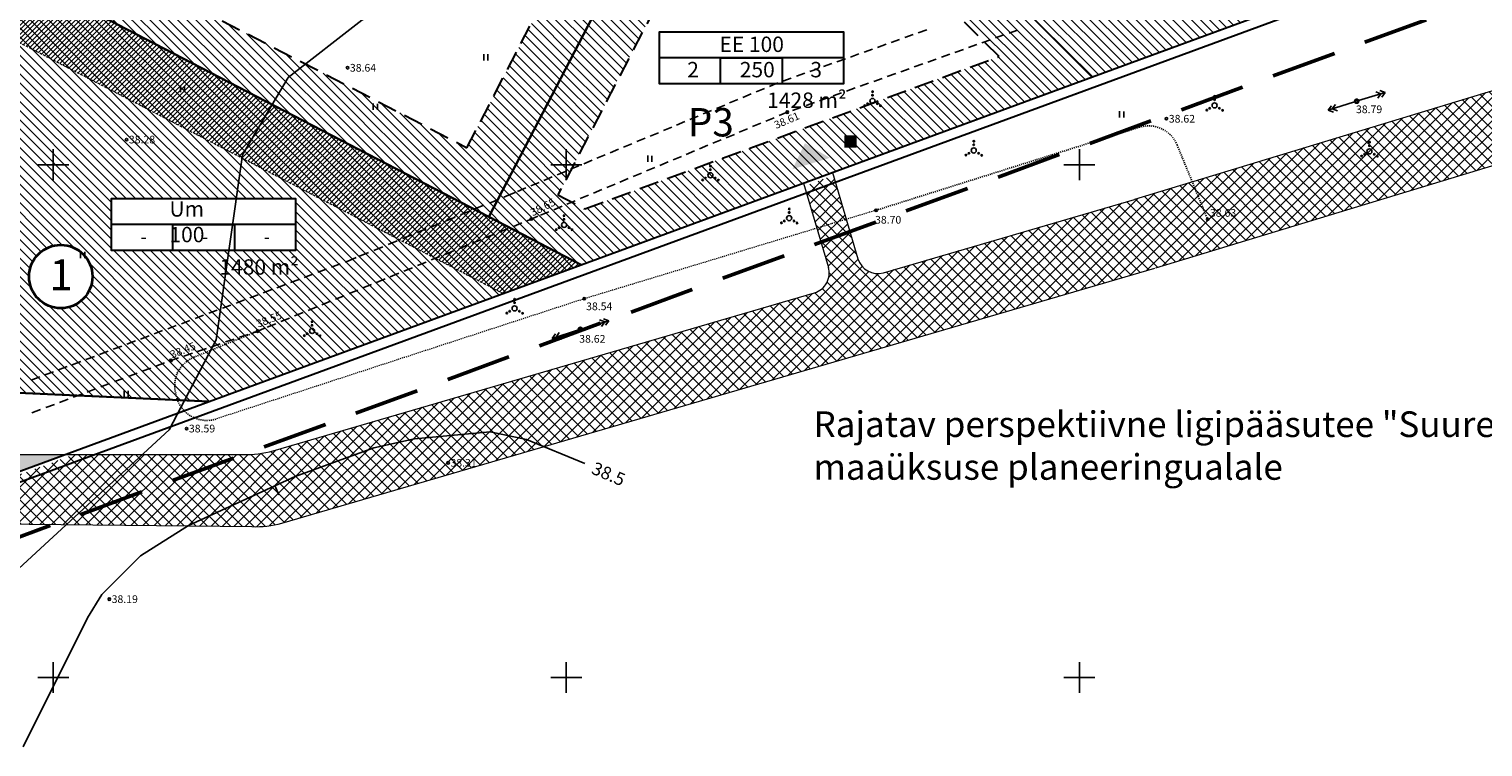
# Model space of a CAD drawing. Units: millimetres. Extents: x 104 to 1020, y -144 to 476.
# Drawn here: x 683 to 825, y 16 to 86 of the extents above; entities that cross this region are included whole.
import ezdxf
from ezdxf.enums import TextEntityAlignment as Align

# ---------------------------------------------------------------- set-up
doc = ezdxf.new("R2010")
doc.units = ezdxf.units.MM
for name, pattern in [('DASHED', [19.049999999999997, 12.7, -6.35]), ('DASHED2', [9.524999999999999, 6.35, -3.175]), ('HIDDEN', [0.375, 0.25, -0.125]), ('KOLVIK', [0.5207547169811321, 0.07547169811320754, 0, -0.4452830188679245])]:
    doc.linetypes.add(name, pattern=pattern)
for name, color, linetype in [('CONSTRUCTION_CLASS', 7, 'Continuous'), ('Ehituskeel', 7, 'Continuous'), ('Elekter_KP_olev', 7, 'Continuous'), ('Haljastus_kraavid', 7, 'Continuous'), ('kinnistupiir_new', 7, 'Continuous'), ('kinnistupiir_olev', 7, 'Continuous'), ('KRUNDINUMBER', 4, 'Continuous'), ('Kõrgused', 7, 'Continuous'), ('kõrgusjooned', 7, 'Continuous'), ('servituudid', 7, 'Continuous'), ('Teed_new', 7, 'Continuous'), ('Teed_olevad', 7, 'Continuous'), ('TEXT', 7, 'Continuous'), ('võrk', 7, 'Continuous')]:
    doc.layers.add(name, color=color, linetype=linetype)
doc.styles.add('ROMANS', font='ROMANS', dxfattribs={"height": 0.2})
doc.styles.get("Standard").update_dxf_attribs({"font": 'TIMES.TTF'})
doc.styles.add('STANDARD3', font='TIMES.TTF', dxfattribs={"height": 4.5})
pattern_1 = [(135, (0, 0), (-0.4490128060534577, -0.4490128060534576), [])]

# ---------------------------------------------------------------- blocks, each defined once
blk = doc.blocks.new('RIST')
at = {"layer": 'võrk', "color": 45, "linetype": 'Continuous'}
for p, q in [((0, -150.03), (0, 150.03)), ((-150.03, 0), (150.03, 0))]:
    blk.add_line(p, q, dxfattribs=at)
blk = doc.blocks.new('RING01')
at = {"layer": 'Kõrgused', "color": 2, "linetype": 'Continuous'}
blk.add_circle((7.450580596923828e-11, -1.192092895507813e-09), 0.09999984477954815, dxfattribs=at)
blk = doc.blocks.new('VOSA')
at = {"layer": 'Haljastus_kraavid', "color": 85, "linetype": 'Continuous'}
for centre, radius in [((0, 0), 0.5000000000047693), ((0, 1.1), 0.1414213562373089), ((0.01540000006556511, 1.792400000095367), 0.1414213562373089), ((-1.511427944153547, -0.9155999994277955), 0.1414213562373089), ((-0.952627944201231, -0.55), 0.1414213562373089), ((0.952627944201231, -0.55), 0.1414213562373089), ((1.554572055786848, -0.9468000006675721), 0.1414213562373089)]:
    blk.add_circle(centre, radius, dxfattribs=at)
blk = doc.blocks.new('WKNOLO')
at = {"layer": 'Elekter_KP_olev', "color": 6, "linetype": 'Continuous'}
for p, q in [((19.65, -0.17), (289.9, 0.29)), ((248.66, 0.14), (204.87, 34.44)), ((248.66, 0.14), (205.35, -32.52)), ((289.9, 0.29), (245.62, -32.62)), ((289.9, 0.29), (246.36, 33.61))]:
    blk.add_line(p, q, dxfattribs=at)
blk.add_circle((-0.1650341796875, 0.4655200958251953), 20.00504422471571, dxfattribs=at)
blk = doc.blocks.new('HEIN')
at = {"layer": 'Haljastus_kraavid', "color": 85, "linetype": 'Continuous'}
for p, q in [((0, 1.24), (0, 0)), ((0.8200000000000001, 1.22), (0.8200000000000001, 0))]:
    blk.add_line(p, q, dxfattribs=at)

msp = doc.modelspace()

# ---------------------------------------------------------------- hatches: boundary and pattern name
at = {"layer": 'Ehituskeel', "linetype": 'Continuous', "lineweight": 25}
h = msp.add_hatch(dxfattribs=at)
h.set_pattern_fill('ANSI31', color=3, scale=0.2, angle=90, style=0)
h.set_pattern_definition(pattern_1)
h.paths.add_polyline_path([(768.7053463918772, 98.6796115829212), (786.5479754493149, 81.03201087568392), (816.923684771811, 92.20373343897471), (817.3237571391736, 136.8864533350628), (801.1380101900048, 145.3975304185564)])
h.paths.add_polyline_path([(802.7240377273246, 138.9144103987223), (812.296644977306, 133.8807719481482), (811.9548217817686, 95.70370363203158), (787.8046223580975, 86.82162865083646), (775.2087716309444, 99.27980078932542)], flags=16)
h = msp.add_hatch(dxfattribs=at)
h.set_pattern_fill('ANSI31', color=3, scale=0.2, angle=90, style=0)
h.set_pattern_definition(pattern_1)
h.paths.add_polyline_path([(725.5664218617865, 74.12295758767023), (739.8464834969404, 101.6380414453689), (700.7928160862589, 121.9065160241696), (686.5127544511047, 94.39143216647106)], flags=16)
h.paths.add_polyline_path([(727.7011028654227, 67.38180508882294), (746.5876359957878, 103.7727224490051), (698.6581350826227, 128.6476685230168), (679.7716019522574, 92.25675116283477)])
h = msp.add_hatch(dxfattribs=at)
h.set_pattern_fill('ANSI31', color=3, scale=0.2, angle=90, style=0)
h.set_pattern_definition(pattern_1)
h.paths.add_polyline_path([(768.7053463918771, 98.67961158292118), (752.3432903979544, 114.8628225884674), (746.1269888462667, 102.8851390987568), (727.7011028654227, 67.38180508882293), (736.7144105517528, 62.70398582564853), (786.5479754493149, 81.03201087568391)])
h.paths.add_polyline_path([(750.5649055975084, 100.5819033511513), (753.653960146792, 106.5339501375117), (765.189294283329, 95.12470264316272), (777.4386912939934, 83.00919731865346), (737.0592912006591, 68.15826987773427), (734.4422553642701, 69.51648609245922)], flags=16)
h = msp.add_hatch(dxfattribs=at)
h.set_pattern_fill('ANSI31', color=3, scale=0.2, angle=90, style=0)
h.set_pattern_definition(pattern_1)
h.paths.add_polyline_path([(679.7716019522574, 92.25675116283472), (673.9950144875133, 55.93662846983042), (676.0869686607003, 50.47587450154808), (700.4519354741459, 49.36720060940198), (736.714410551753, 62.70398582564849), (727.7011028654227, 67.38180508882294)])
h.paths.add_polyline_path([(690.9161751150522, 69.12085766333324), (708.9161751150523, 69.12085766333323), (708.9161751150523, 64.12085766333324), (690.9161751150523, 64.12085766333324)], flags=16)
h.paths.add_polyline_path([(689.0797891773941, 61.56029868614078, -1), (682.9038356152082, 61.56029868614078, -1)], flags=16)
at = {"layer": 'servituudid', "linetype": 'Continuous', "lineweight": 13}
h = msp.add_hatch(dxfattribs=at)
h.set_pattern_fill('ANSI31', color=1, scale=0.1, style=0)
h.set_pattern_definition([(45, (-411.6609990488968, 23.78631790697999), (-0.2245064030267288, 0.2245064030267289), [])])
h.paths.add_polyline_path([(729.0913628150475, 59.90034514364724), (736.7144105517531, 62.70398582564854), (727.701102865423, 67.38180508882294), (679.7716019522574, 92.25675116283485), (673.9950144875135, 55.93662846983042), (676.0869686607006, 50.47587450154809), (679.3565653543927, 50.32709874002548), (677.0840304008749, 56.25923359486253), (681.5845210332942, 84.55593522810642)])
at = {"layer": 'Teed_new', "linetype": 'Continuous', "lineweight": 20}
msp.add_hatch(color=253, dxfattribs=at).paths.add_polyline_path([(592.6111614091393, 143.5711455488904, -0.3779663992218603), (590.7009485465445, 148.505849274878), (585.7635485133483, 151.0683008455999, -0.3779659962413244), (580.6287840452994, 149.7898787237819), (541.1313270159201, 170.2886802620182, -0.414213536365059), (540.7043908940076, 171.6369107208836), (541.8560087680484, 173.8558690969626), (539.1932587173031, 175.237810545526), (538.0416408432627, 173.0188521694469, -0.4142135623731358), (536.693410343493, 172.5919159687197), (510.0659098360425, 186.4113304543527, -0.4142135623730941), (509.6389736353152, 187.7595609541222), (510.7905915093556, 189.9785193302013), (508.1278414586107, 191.3604607787645), (506.9762235845703, 189.1415024026855, -0.4142135623699694), (505.6279930848103, 188.7145662019532), (488.7626594804934, 197.4644536165366), (485.53937938368, 191.2537785909934), (502.403463038153, 182.50148275022, -0.4142135623730963), (502.8303992388803, 181.1532522504505), (501.4484577905546, 178.4905022001636), (504.1112078412997, 177.1085607516003), (505.4931492896253, 179.7713108018872, -0.4142135623730978), (506.8413797893947, 180.1982470026145), (539.6819637485837, 163.1543024703338, -0.4142135623730717), (540.108899949311, 161.8060719705645), (538.7269585009853, 159.1433219202774), (541.3897085517306, 157.761380471714), (542.7716500000561, 160.424130522001, -0.4142135623730972), (544.1198804998255, 160.8510667227283), (576.9604644590146, 143.8071221904475, -0.4142135623731065), (577.3874006597418, 142.458891690678), (576.0054592114161, 139.7961416403913), (578.6682092621613, 138.4142001918278), (580.0501507104868, 141.0769502421149, -0.4142135623731381), (581.3983812102565, 141.5038864428421), (614.2389651694452, 124.4599419105614, -0.4142135623730834), (614.6659013701724, 123.111711410792), (613.2839599218469, 120.4489613605051), (615.946709972592, 119.0670199119419), (617.3286514209174, 121.7297699622287, -0.4142135623730919), (618.6768819206869, 122.1567061629559), (651.5174658798758, 105.1127616306754, -0.4142135623730435), (651.944402080603, 103.764531130906), (650.5624606322776, 101.101781080619), (653.2252106830225, 99.71983963205568), (654.6071521313481, 102.3825896823426, -0.4142135623730913), (655.9553826311177, 102.8095258830698), (665.8877786264977, 97.65470870234371, -0.3234105961406232), (669.0481149583937, 91.37861587708694), (663.1440251949024, 54.58354977542716, 0.08704366188962243), (663.1591052330313, 53.54698994962791), (664.7625182481673, 45.12793921399984, -0.08056531151624403), (664.788846892304, 44.16775107991323), (673.6916175594566, 39.52516385976277), (686.452936085948, 44.21858216338599), (675.1536150245421, 44.21898073757202, -0.4178862484642559), (671.6084612111264, 46.5974872301447), (669.7153214823011, 56.53780783135937, -0.08704366188962791), (669.7002414441722, 57.57436765715868), (672.0510190889526, 72.22472398555651, -0.4228417963780918), (673.2257461793479, 73.04858371185057), (676.6138307418098, 72.40235814968034), (677.0852702948993, 75.36652038474493), (673.6435340905954, 76.02297918099516, -0.4056376507150211), (672.843521437983, 77.16370314854488), (674.9112277421835, 90.04992154792221, -0.0800759125025951), (675.3103738272051, 91.25878166349555), (691.3250522504778, 122.1161568645714, -0.4142135623731122), (692.6732827502474, 122.5430930652987), (694.8922411261141, 121.3914751913685), (696.2741825746775, 124.0542252421134), (694.0552241988108, 125.2058431160436, -0.4142135623730748), (693.6282879980836, 126.554073615813), (704.1318899654327, 146.792605936154, -0.184356351954705), (706.2625199147573, 148.6895951363404), (717.0171890580283, 152.7725268810199), (720.9978012799228, 154.2837372946105, 0.1503031047825004), (723.317925753152, 156.088890561023, -0.3759189763417853), (724.5975236602363, 156.4026101149863), (727.3105896167616, 154.9945551993704), (728.6955306598992, 157.6557484896264), (726.0261389683134, 159.0411368853644, -0.4142135623730454), (725.599202767586, 160.3893673851337), (725.8282946277777, 160.8307857701058, 0.1581097040330131), (726.3353320225411, 163.8739056261398), (726.0253894579357, 165.945381080753, 0.1205552049296483), (725.1252011465172, 168.1448624384343, -0.2840797380117531), (725.0465709631861, 169.1933826811774), (726.7141063707612, 172.4064203939955), (724.0626414738185, 173.810106283245), (722.6844156657768, 171.1545155965937, -0.4166073493935474), (721.3289526194008, 170.7313705816601), (720.5257742769378, 171.1565733090906, 0.1173789257644619), (717.8355672535954, 171.8526780757215), (717.1144204505476, 171.8667516696441, -0.4142135623730796), (716.1341226838917, 172.8860731541078), (716.1943306552864, 175.9711974178919), (713.1961249870847, 176.0924115746405), (713.1293212477372, 172.6693127324363, -0.2238558223568018), (712.7507975363459, 171.9052406374107), (710.2340510425078, 169.9097695225244, -0.2954493988578634), (709.1521179788181, 169.8057701262055), (706.6080944608653, 171.1260936558567), (705.2270268042777, 168.4628901155519), (707.4451113876775, 167.3117257314364, -0.4142135624370668), (707.8720475883042, 165.9634952314731), (691.9571268559213, 135.273774612787, -0.4144052798613794), (690.608595043484, 134.8462573723078), (688.3896366682263, 135.9978752459218), (687.0076952196808, 133.3351251951676), (689.2266535949207, 132.1835073215627, -0.4142135623721264), (689.6535897956495, 130.8352768217962), (676.1114052087371, 104.7419479519044, -0.4142135623740867), (670.7184832096531, 103.0342031489835)])
h = msp.add_hatch(dxfattribs=at)
h.set_pattern_fill('ANSI37', color=254, scale=0.25, angle=90, style=0)
h.set_pattern_definition([(135, (0, 0), (-0.5612660075668221, -0.561266007566822), []), (225, (0, 0), (0.561266007566822, -0.5612660075668221), [])])
h.paths.add_polyline_path([(891.3549444428985, 111.2918480418296, -0.05761981567139235), (891.8817282736977, 112.5655075247549), (893.6304539553693, 120.0956665915461), (884.6625933648611, 116.7974242545605, -0.2066310177350055), (884.9723451880332, 114.4396453642371), (880.2454061623619, 97.80728433205208, -0.2548775853913033), (878.2337398760764, 95.75756268339447), (790.6958931937454, 69.09657299139592), (766.1659064843973, 61.93573885925862, -0.4138420435218688), (763.6862995273189, 63.2927209707072), (761.3005942311963, 71.42676263338332), (758.4786275901266, 70.38888634670366), (760.8050664993215, 62.45691291988567, -0.4145851788492727), (759.4463618121722, 59.97415830842385), (706.6782832852066, 44.57001389202211, -0.08208903403201719), (703.7640452311138, 44.21797152835764), (687.3219658133579, 44.21855150908257), (673.6705954588703, 39.1977857192243), (673.3205074509839, 39.38034844852579), (671.3268129294058, 38.60236454177764), (675.2471315816973, 36.14403173294087, -0.2053106077160085), (677.1906294481155, 37.49001466374291), (704.6149387531298, 37.17419913679556, 0.08208903403202047), (707.5291768072227, 37.52624150046006), (792.6964821182122, 62.38842157578355), (872.2516905171324, 86.6181767211893), (885.4926070941066, 90.67709289294751)])
h.paths.add_polyline_path([(664.7309701504223, 43.85959177506967, -0.08071373638379124), (664.3571107752363, 42.97288872439728), (671.3268129294058, 38.60236454177764), (673.320507450984, 39.38034844852579)])
at = {"layer": 'TEXT'}
msp.add_hatch(color=256, dxfattribs=at).paths.add_polyline_path([(763.5478228557392, 75.31861972654198), (762.3478228556694, 75.31861972654198), (762.3478228556694, 74.11861972635572), (763.5478228557392, 74.11861972635572)])

# ---------------------------------------------------------------- linework, layer by layer
at = {"color": 6, "linetype": 'DASHED', "lineweight": 50, "ltscale": 0.5}
msp.add_lwpolyline([(276.0688602929274, 452.8375483341732), (348.5456501082019, 415.8288859206963), (347.0050229487429, 414.9054650364934), (358.9591250828873, 408.4467066205643), (387.0337073310624, 393.2739501245617), (413.7774052087174, 378.8285864687426), (441.1386829897432, 364.045386745159), (470.715538918559, 348.1301186220003), (501.8768066410449, 331.5179547692724), (512.9960254162601, 327.4187540750576), (523.1189708999085, 322.0957273136932), (704.9241080735665, 226.4957190774388), (908.4514910578968, 119.4733338508918), (673.2711785979365, 32.97760217081307), (298.1740345719012, 228.5815803216884), (186.0285822032422, 286.7033098686653), (144.9406005609059, 307.0705922635648), (203.4375559490632, 342.7666587746028), (230.6351842197783, 358.8605425292781)], close=True, dxfattribs=at)
at = {"layer": 'CONSTRUCTION_CLASS', "color": 2, "linetype": 'Continuous'}
for p, q in [((730.2616175594054, 69.75516385927847), (729.6116175593821, 69.4851638597255)), ((732.5016175593961, 67.43516385898045), (731.8516175593728, 67.16516385942748)), ((714.7716175594147, 63.405163859651), (714.1216175593914, 63.13516385916671)), ((705.8416175593635, 56.51516385905495), (705.1916175594566, 56.24516385950199))]:
    msp.add_line(p, q, dxfattribs=at)
at = {"layer": 'Ehituskeel', "color": 3, "linetype": 'DASHED2', "lineweight": 30, "ltscale": 0.3}
for points in [[(725.5664218617865, 74.12295758767023), (739.8464834969404, 101.6380414453689), (700.7928160862589, 121.9065160241696), (686.5127544511047, 94.39143216647106)], [(777.4386912939934, 83.00919731865346), (765.189294283329, 95.12470264316272), (753.653960146792, 106.5339501375116), (750.5649055975084, 100.5819033511513), (734.4422553642701, 69.51648609245922), (737.0592912006591, 68.15826987773428)]]:
    msp.add_lwpolyline(points, close=True, dxfattribs=at)
at = {"layer": 'Haljastus_kraavid', "color": 80, "linetype": 'KOLVIK'}
for p, q in [((765.4616175593588, 68.02516385976276), (791.1116175593821, 76.11516385961374)), ((794.7916175594333, 74.38516385916671), (797.7616175594054, 67.13516385916671)), ((698.951617559466, 53.68516385898045), (705.171617559438, 56.2351638597255)), ((697.3416175593635, 49.62516385939023), (697.2216175593682, 50.02516385976276))]:
    msp.add_line(p, q, dxfattribs=at)
at = {"layer": 'Haljastus_kraavid', "color": 80, "linetype": 'KOLVIK', "lineweight": 15}
msp.add_lwpolyline([(765.4616175593588, 68.02516385976276), (737.0116175594054, 59.39516385894319), (701.1316175594008, 47.67516385920396)], dxfattribs=at)
at = {"layer": 'Haljastus_kraavid', "color": 80, "linetype": 'KOLVIK'}
for centre, start, end in [((792.0157093145432, 73.2547315132623), 22.16634444252174, 107.4508750024427), ((700.0922154151382, 50.91226730931601), 112.2768305664943, 197.1949110952259), ((700.2039863627184, 50.52798509009233), 197.4521722321453, 288.0732027760582)]:
    msp.add_arc(centre, 3, start, end, dxfattribs=at)
at = {"layer": 'kinnistupiir_new', "color": 1, "linetype": 'Continuous', "lineweight": 30}
for points in [[(816.9236847718113, 92.20373343897472), (817.3237571391736, 136.8864533350629), (801.1380101900047, 145.3975304185565), (768.7053463918771, 98.67961158292118), (786.5479754493149, 81.03201087568394), (816.9236847718113, 92.20373343897477)], [(727.7011028654227, 67.38180508882294), (746.5876359957878, 103.7727224490051), (698.6581350826227, 128.6476685230168), (679.7716019522574, 92.25675116283477), (727.7011028654227, 67.38180508882296)], [(786.5479754493149, 81.03201087568394), (768.7053463918771, 98.67961158292118), (752.3432903979544, 114.8628225884674), (746.5876359957878, 103.7727224490051), (727.7011028654227, 67.38180508882296), (736.714410551753, 62.70398582564855), (786.5479754493149, 81.03201087568394)], [(736.714410551753, 62.70398582564854), (727.7011028654227, 67.38180508882296), (679.7716019522574, 92.25675116283477), (673.9950144875133, 55.93662846983057), (676.0869686607002, 50.47587450154811), (700.4519354741459, 49.36720060940201), (736.714410551753, 62.70398582564854)]]:
    msp.add_lwpolyline(points, close=True, dxfattribs=at)
msp.add_lwpolyline([(673.6916175594566, 39.52516385976276), (700.451935474146, 49.36720060940201), (676.0869686607002, 50.47587450154811)], dxfattribs=at)
at = {"layer": 'kinnistupiir_olev', "color": 18, "linetype": 'Continuous', "lineweight": 30}
msp.add_lwpolyline([(278.3461580150235, 446.0605612719161), (338.2362680945783, 415.47900721179), (336.9034783462066, 414.6801598850103), (356.5821187698843, 404.0478611958901), (384.6569658546983, 388.8749615703551), (411.4009160604674, 374.4294616218144), (438.7656739930323, 359.6443815849033), (468.354824857284, 343.7224975728045), (499.8264299755191, 326.9448919378704), (510.9590188689121, 322.840762228513), (520.7918954655494, 317.6702646347406), (702.597032645095, 222.0702563953902), (896.1682631424485, 120.2831921915555), (673.6215443992033, 38.43390357827117), (300.4803537282041, 233.0178999366537), (188.2894450000292, 291.1631881940211), (155.283114726295, 307.5244019269389), (206.0130619659487, 338.4808775033539), (234.479987966456, 355.3258535926261)], close=True, dxfattribs=at)
at = {"layer": 'KRUNDINUMBER', "color": 4, "linetype": 'Continuous', "lineweight": 35}
msp.add_circle((685.9918123963012, 61.56029868614079), 3.087976781092948, dxfattribs=at)
at = {"layer": 'kõrgusjooned', "color": 159, "linetype": 'Continuous'}
msp.add_line((706.8616175593821, 41.19516385968825), (707.2316175593775, 40.26516385905495), dxfattribs=at)
for points in [[(826.311617559452, 109.2051638594647), (817.9316175594473, 105.6951638596883), (777.8716175593914, 105.265163859055), (771.6216175593914, 104.5951638591295), (761.8416175593635, 99.04516385931572), (754.0916175593635, 94.88516385916671), (745.7216276188161, 93.08820502430251), (733.7916500632897, 93.3337454951187), (728.0516175594427, 92.39516385894319), (715.3316175594706, 86.56516385980001), (708.1416175594101, 80.96516385924122), (703.701617559466, 73.42516385920396), (701.1416175594101, 55.37516385939023), (696.5516175594427, 46.60516385983726), (669.7116175593588, 21.88516385916671)], [(682.3216175594613, 15.69516385968825), (688.5916175593635, 28.28516385953924), (689.990810414242, 30.56677847977778), (693.7484296218505, 34.33079829316637), (698.4263659316827, 37.29179642412862), (708.8216175594613, 42.06516385980001), (716.5103264978867, 44.84700677420994), (720.451617559466, 45.7251638590177), (727.853935037089, 46.43355732288262), (731.3916175594101, 45.655163859651), (737.0516175594427, 43.31516385980001)]]:
    msp.add_lwpolyline(points, dxfattribs=at)
at = {"layer": 'servituudid', "color": 1, "linetype": 'HIDDEN', "lineweight": 20}
msp.add_line((729.0913628150475, 59.90034514364721), (681.5845210332942, 84.55593522810642), dxfattribs=at)
at = {"layer": 'Teed_new', "color": 7, "linetype": 'Continuous', "lineweight": 20}
for p, q in [((790.6797900468226, 69.09166853177801), (878.2337398760764, 95.75756268339445)), ((792.7192540752096, 62.395357123479), (872.2516905171465, 86.61817672118771)), ((761.2159706767774, 71.7152859134407), (763.6862995273189, 63.29272097070723)), ((758.3940040357077, 70.67740962676106), (760.8050664993215, 62.45691291988572)), ((766.1659064843972, 61.93573885925858), (790.6465819203517, 69.08217796322917)), ((707.5291768072226, 37.52624150046003), (792.6081608927276, 62.36263869813574)), ((706.6782832852066, 44.57001389202211), (759.4463618121722, 59.97415830842384)), ((675.1536150245421, 44.21898073757202), (703.7640452311138, 44.21797152835764)), ((677.1906294481155, 37.49001466374291), (704.6149387531298, 37.17419913679556))]:
    msp.add_line(p, q, dxfattribs=at)
for centre, radius, start, end in [((758.8859106772077, 61.8940266698791), 2, 286.2736677372018, 16.34635381009672), ((765.6054553494326, 63.85560722071385), 2, 196.346353810097, 286.2736677372018), ((704.156253177866, 53.20942151857081), 9, 267.502335684136, 286.2736677372018), ((705.007146699882, 46.16564912700873), 9, 267.502335684136, 286.2736677372018)]:
    msp.add_arc(centre, radius, start, end, dxfattribs=at)
at = {"layer": 'Teed_olevad', "color": 252, "linetype": 'Continuous'}
for p, q in [((769.061617559452, 85.14516385894319), (768.2416175593868, 84.85516385983726)), ((770.3816175594008, 85.61516385961374), (769.561617559452, 85.32516385957649)), ((777.9116175594287, 85.11516385961374), (777.0916175593635, 84.82516385957649)), ((779.2316175593775, 85.58516385935297), (778.4116175594287, 85.29516385931572)), ((765.1016175593728, 83.7351638597255), (764.281617559424, 83.43516385898045)), ((766.421617559438, 84.20516385946473), (765.6016175593728, 83.905163859651)), ((767.7416175593868, 84.67516385920396), (766.921617559438, 84.38516385916671)), ((773.9616175593588, 83.70516385946473), (773.1316175594008, 83.41516385942748)), ((775.281617559424, 84.17516385920396), (774.451617559466, 83.88516385916671)), ((776.5916175593635, 84.64516385894319), (775.7716175594147, 84.35516385983726)), ((761.1516175594194, 82.32516385957649), (760.3216175594613, 82.02516385976276)), ((762.4616175593588, 82.79516385931572), (761.6416175594101, 82.49516385950199)), ((763.781617559424, 83.26516385905495), (762.9616175593588, 82.96516385924122)), ((770.0016175593961, 82.29516385931572), (769.171617559438, 82.00516385927847)), ((771.3216175594613, 82.76516385905495), (770.4916175593868, 82.4751638590177)), ((772.6416175594101, 83.2351638597255), (771.811617559452, 82.94516385968825)), ((757.1916175594566, 80.905163859651), (756.3616175593821, 80.61516385961374)), ((758.5116175594054, 81.37516385939023), (757.6816175594473, 81.08516385935297)), ((759.8316175594706, 81.85516385983726), (759.0016175593961, 81.5551638590922)), ((766.0416175594333, 80.88516385916671), (765.2216175593682, 80.58516385935297)), ((767.3616175593821, 81.35516385983726), (766.5416175594333, 81.0551638590922)), ((768.6816175594473, 81.82516385957649), (767.8616175593821, 81.53516385953924)), ((753.281617559424, 79.36516385961374), (752.4716175593682, 79.02516385976276)), ((754.5716175594613, 79.905163859651), (753.7716175594147, 79.56516385980001)), ((762.0816175594706, 79.4751638590177), (761.2616175594054, 79.17516385920396)), ((763.4016175594194, 79.94516385968825), (762.5816175594706, 79.64516385894319)), ((764.7216175593682, 80.41516385942748), (763.9016175594194, 80.11516385961374)), ((750.701617559466, 78.28516385953924), (749.8916175594101, 77.95516385946473)), ((751.9916175593868, 78.82516385957649), (751.1816175594473, 78.4851638597255)), ((758.1316175594008, 78.0551638590922), (757.3016175594427, 77.76516385905495)), ((759.451617559466, 78.52516385976276), (758.6216175593914, 78.2351638597255)), ((760.7716175594147, 79.00516385927847), (759.9416175594566, 78.70516385946473)), ((746.8216175594613, 76.66516385942748), (746.0116175594054, 76.33516385935297)), ((748.1116175593821, 77.20516385946473), (747.3016175594427, 76.87516385939023)), ((749.4016175594194, 77.74516385950199), (748.5916175593635, 77.41516385942748)), ((755.5216175594147, 77.04516385931572), (754.7116175593588, 76.71516385924122)), ((744.2316175593775, 75.58516385935297), (743.421617559438, 75.25516385927847)), ((745.531617559424, 76.12516385939023), (744.7216175593682, 75.79516385931572)), ((751.6416175594101, 75.42516385920396), (750.8316175594706, 75.09516385912946)), ((752.9316175594473, 75.96516385924122), (752.1216175593914, 75.63516385916671)), ((754.2216175593682, 76.50516385927847), (753.421617559438, 76.17516385920396)), ((740.3516175593728, 73.9751638590177), (739.5516175594427, 73.63516385916671)), ((741.6516175594194, 74.51516385905495), (740.8416175593635, 74.17516385920396)), ((742.9416175594566, 75.04516385931572), (742.1316175594008, 74.71516385924122)), ((747.7616175594054, 73.81516385980001), (746.951617559466, 73.4751638590177)), ((749.0516175594427, 74.35516385983726), (748.2516175593961, 74.01516385905495)), ((750.3516175593728, 74.88516385916671), (749.5416175594333, 74.5551638590922)), ((736.4816175593775, 72.35516385983726), (735.671617559438, 72.01516385905495)), ((737.7716175594147, 72.89516385894319), (736.9616175593588, 72.5551638590922)), ((739.061617559452, 73.43516385898045), (738.2516175593961, 73.09516385912946)), ((745.1816175594473, 72.7351638597255), (744.3716175593914, 72.39516385894319)), ((746.4716175593682, 73.27516385976276), (745.6616175594287, 72.93516385898045)), ((733.8916175594101, 71.27516385976276), (733.0816175594706, 70.93516385898045)), ((735.1816175594473, 71.81516385980001), (734.3816175594008, 71.4751638590177)), ((741.3016175594427, 71.11516385961374), (740.4916175593868, 70.77516385976276)), ((742.5916175593635, 71.655163859651), (741.781617559424, 71.31516385980001)), ((743.8816175594008, 72.19516385968825), (743.0816175594706, 71.85516385983726)), ((729.6116175593821, 69.4851638597255), (729.171617559438, 69.3051638590922)), ((730.0116175594054, 69.655163859651), (729.6116175593821, 69.4851638597255)), ((731.311617559452, 70.19516385968825), (730.5016175593961, 69.85516385983726)), ((732.6016175593728, 70.7351638597255), (731.7916175594333, 70.39516385894319)), ((737.421617559438, 69.49516385950199), (736.6216175593914, 69.155163859651)), ((738.7216175593682, 70.03516385953924), (737.9116175594287, 69.69516385968825)), ((740.0116175594054, 70.57516385957649), (739.201617559466, 70.2351638597255)), ((727.2316175593775, 68.51516385905495), (726.3516175593728, 68.155163859651)), ((728.6416175594101, 69.08516385935297), (727.7616175594054, 68.7251638590177)), ((734.8416175593635, 68.41516385942748), (734.031617559424, 68.07516385957649)), ((736.1316175594008, 68.95516385946473), (735.3216175594613, 68.61516385961374)), ((723.0116175594054, 66.77516385976276), (722.1316175594008, 66.41516385942748)), ((724.421617559438, 67.35516385983726), (723.5416175594333, 66.99516385950199)), ((725.8316175594706, 67.93516385898045), (724.951617559466, 67.57516385957649)), ((730.9316175594473, 66.78516385953924), (730.1016175593728, 66.44516385968825)), ((731.8516175593728, 67.16516385942748), (731.4316175594473, 66.99516385950199)), ((732.2516175593961, 67.33516385935297), (731.8516175593728, 67.16516385942748)), ((733.5516175594427, 67.87516385939023), (732.7416175593868, 67.53516385953924)), ((720.1916175594566, 65.62516385939023), (719.311617559452, 65.26516385905495)), ((721.6016175593728, 66.20516385946473), (720.7216175593682, 65.84516385912946)), ((728.2716175594147, 65.69516385968825), (727.4316175594473, 65.35516385983726)), ((729.6016175593728, 66.24516385950199), (728.7716175594147, 65.905163859651)), ((715.9716175593682, 63.89516385894319), (715.0916175593635, 63.53516385953924)), ((717.3816175594008, 64.46516385924122), (716.5016175593961, 64.10516385983726)), ((718.781617559424, 65.04516385931572), (717.9016175594194, 64.68516385898045)), ((724.2716175594147, 64.0551638590922), (723.4416175594566, 63.71516385924122)), ((725.6016175593728, 64.60516385983726), (724.7716175594147, 64.26516385905495)), ((726.9316175594473, 65.155163859651), (726.1016175593728, 64.81516385980001)), ((713.2116175593588, 62.79516385931572), (712.3716175593914, 62.4751638590177)), ((714.1216175593914, 63.13516385916671), (713.701617559466, 62.9751638590177)), ((714.561617559452, 63.31516385980001), (714.1216175593914, 63.13516385916671)), ((720.2716175594147, 62.42516385920396), (719.4416175594566, 62.08516385935297)), ((721.6016175593728, 62.96516385924122), (720.7716175594147, 62.62516385939023)), ((722.9416175594566, 63.51516385905495), (722.1016175593728, 63.17516385920396)), ((709.2216175593682, 61.28516385953924), (708.3916175594101, 60.9751638590177)), ((710.5516175594427, 61.78516385953924), (709.7216175593682, 61.4751638590177)), ((711.8816175594008, 62.29516385931572), (711.0516175594427, 61.9751638590177)), ((717.6016175593728, 61.32516385957649), (716.7716175594147, 60.9851638597255)), ((718.9416175594566, 61.87516385939023), (718.1016175593728, 61.53516385953924)), ((705.2316175593775, 59.78516385953924), (704.4016175594194, 59.4751638590177)), ((706.561617559452, 60.28516385953924), (705.7316175593775, 59.9751638590177)), ((707.8916175594101, 60.78516385953924), (707.061617559452, 60.4751638590177)), ((713.6016175593728, 59.69516385968825), (712.7716175594147, 59.35516385983726)), ((714.9416175594566, 60.2351638597255), (714.1016175593728, 59.89516385894319)), ((716.2716175594147, 60.78516385953924), (715.4416175594566, 60.44516385968825)), ((701.2416175593868, 58.28516385953924), (700.4116175594287, 57.9751638590177)), ((702.5716175594613, 58.78516385953924), (701.7416175593868, 58.4751638590177)), ((703.9016175594194, 59.28516385953924), (703.0716175594613, 58.9751638590177)), ((710.9416175594566, 58.59516385912946), (710.1116175593821, 58.25516385927847)), ((712.2716175594147, 59.14516385894319), (711.4416175594566, 58.8051638590922)), ((697.2516175593961, 56.78516385953924), (696.421617559438, 56.46516385924122)), ((698.5816175594706, 57.28516385953924), (697.7516175593961, 56.96516385924122)), ((699.9116175594287, 57.78516385953924), (699.0816175594706, 57.4751638590177)), ((706.9416175594566, 56.96516385924122), (706.1116175593821, 56.62516385939023)), ((708.2716175594147, 57.50516385927847), (707.4416175594566, 57.16516385942748)), ((709.6116175593821, 58.0551638590922), (708.7716175594147, 57.71516385924122)), ((693.2616175594054, 55.28516385953924), (692.4316175594473, 54.96516385924122)), ((694.5916175593635, 55.78516385953924), (693.7616175594054, 55.46516385924122)), ((695.921617559438, 56.28516385953924), (695.0916175593635, 55.96516385924122)), ((702.9016175594194, 55.46516385924122), (702.0516175594427, 55.18516385898045)), ((704.2616175594054, 55.92516385920396), (703.4116175594287, 55.64516385894319)), ((705.1916175594566, 56.24516385950199), (704.7716175594147, 56.10516385983726)), ((705.6116175593821, 56.41516385942748), (705.1916175594566, 56.24516385950199)), ((690.6016175593728, 54.27516385976276), (689.7716175594147, 53.96516385924122)), ((691.9316175594473, 54.77516385976276), (691.1016175593728, 54.46516385924122)), ((698.8216175594613, 54.08516385935297), (697.9716175593682, 53.79516385931572)), ((700.1816175594473, 54.54516385931572), (699.3316175594706, 54.25516385927847)), ((701.5416175594333, 55.00516385927847), (700.6916175594566, 54.71516385924122)), ((686.6116175593821, 52.77516385976276), (685.781617559424, 52.46516385924122)), ((687.9416175594566, 53.27516385976276), (687.1116175593821, 52.96516385924122)), ((689.2716175594147, 53.77516385976276), (688.4416175594566, 53.46516385924122)), ((694.7716175594147, 52.63516385916671), (693.9316175594473, 52.32516385957649)), ((696.1116175593821, 53.14516385894319), (695.2716175594147, 52.82516385957649)), ((683.951617559466, 51.77516385976276), (683.1216175593914, 51.46516385924122)), ((685.281617559424, 52.27516385976276), (684.451617559466, 51.96516385924122)), ((690.7416175593868, 51.12516385939023), (689.9016175594194, 50.8051638590922)), ((692.0816175594706, 51.62516385939023), (691.2416175593868, 51.31516385980001)), ((693.421617559438, 52.13516385916671), (692.5816175594706, 51.81516385980001)), ((686.7116175593588, 49.60516385983726), (685.8716175593914, 49.28516385953924)), ((688.0516175594427, 50.10516385983726), (687.2116175593588, 49.79516385931572)), ((689.3916175594101, 50.61516385961374), (688.561617559452, 50.29516385931572)), ((684.0216175594147, 48.59516385912946), (683.1816175594473, 48.27516385976276)), ((685.3716175593914, 49.09516385912946), (684.531617559424, 48.78516385953924))]:
    msp.add_line(p, q, dxfattribs=at)
for points in [[(755.8716175593914, 80.43516385898045), (755.7216175593682, 80.38516385916671), (755.061617559452, 80.10516385983726)], [(756.811617559452, 77.58516385935297), (756.8016175594427, 77.58516385935297), (756.0016175593961, 77.25516385927847)], [(697.4616175593588, 53.62516385939023), (696.7216175593682, 53.37516385939023), (696.6116175593821, 53.33516385935297)]]:
    msp.add_lwpolyline(points, dxfattribs=at)
at = {"layer": 'TEXT', "color": 7, "linetype": 'Continuous', "lineweight": 30}
for points in [[(744.3020226237618, 80.38426626663136), (762.3020226237618, 80.38426626663136), (762.3020226237618, 85.38426626663136), (744.3020226237618, 85.38426626663136), (744.3020226237618, 80.38426626663136), (750.3020226237618, 80.38426626663136), (750.3020226237618, 82.88426626663136), (756.3020226237618, 82.88426626663136), (756.3020226237618, 80.38426626663136), (762.3020226237618, 80.38426626663136), (762.3020226237618, 82.88426626663136), (744.3020226237618, 82.88426626663136)], [(690.9161751150523, 64.12085766333325), (708.9161751150523, 64.12085766333325), (708.9161751150523, 69.12085766333325), (690.9161751150523, 69.12085766333325), (690.9161751150523, 64.12085766333325), (696.9161751150523, 64.12085766333325), (696.9161751150523, 66.62085766333325), (702.9161751150523, 66.62085766333325), (702.9161751150523, 64.12085766333325), (708.9161751150523, 64.12085766333325), (708.9161751150523, 66.62085766333325), (690.9161751150523, 66.62085766333325)]]:
    msp.add_lwpolyline(points, dxfattribs=at)
at = {"layer": 'TEXT', "ltscale": 5}
msp.add_solid([(760.9457591148013, 73.13558592433952), (758.5156906234952, 74.56067749846761), (757.2983413304445, 72.02016976075939)], dxfattribs=at)

# ---------------------------------------------------------------- block references
at = {"layer": 'Elekter_KP_olev', "color": 6, "linetype": 'Continuous'}
for p, xscale, yscale, rotation in [((812.281617559424, 78.655163859651), 0.009995396075431264, 0.009995396248996258, 16.78872743811145), ((812.281617559424, 78.655163859651), 0.009997908099265878, 0.009997908025979996, 197.7345073019417), ((736.6316175594008, 56.41516385942748), 0.009997908099265878, 0.009997908025979996, 197.7345073019417), ((736.6316175594008, 56.41516385942748), 0.009995396075431264, 0.009995396248996258, 16.78872743811145)]:
    msp.add_blockref('WKNOLO', p, dxfattribs=dict(at, xscale=xscale, yscale=yscale, rotation=rotation))
at = {"layer": 'Haljastus_kraavid', "color": 85, "linetype": 'Continuous', "xscale": 0.5, "yscale": 0.5}
for name, p in [('HEIN', (727.2109855385831, 82.6330408096627)), ('HEIN', (697.6516175594518, 79.52516385976276)), ('VOSA', (765.1016175593728, 78.68516385898045)), ('HEIN', (716.4516175594983, 77.80516386002353)), ('VOSA', (798.4416175594566, 78.24516385950199)), ('HEIN', (789.1816175594795, 77.05516386002353)), ('VOSA', (774.9716175593682, 73.85516385983726)), ('VOSA', (813.531617559424, 73.76516385905495)), ('HEIN', (743.2016175594983, 72.7351638597255)), ('VOSA', (749.3016175594427, 71.43516385898045)), ('VOSA', (756.9816175593775, 67.25516385927847)), ('VOSA', (735.0416175594333, 66.59516385912946)), ('HEIN', (687.9154940999786, 63.36121505797018)), ('VOSA', (730.2216175593682, 58.45516385946473)), ('VOSA', (710.4816175593775, 56.25516385927847)), ('HEIN', (692.1554940999692, 49.79121505860348))]:
    msp.add_blockref(name, p, dxfattribs=at)
at = {"layer": 'Kõrgused', "color": 7, "linetype": 'Continuous', "xscale": 1.200001862598583, "yscale": 1.200001862831414}
for p in [(713.9416175594566, 81.91516385942748), (812.281617559424, 78.655163859651), (756.8016175594427, 77.58516385935297), (793.7516175593961, 76.94516385968825), (692.4016175594194, 74.91516385942748), (765.4616175593588, 68.02516385976276), (731.8516175593728, 67.16516385942748), (797.7616175594054, 67.13516385916671), (737.0116175594054, 59.39516385894319), (705.171617559438, 56.2351638597255), (736.6316175594008, 56.41516385942748), (696.7216175593682, 53.37516385939023), (698.2516175593961, 46.7351638597255), (723.7416175593868, 43.39516385894319), (690.7216175593682, 30.10516385983726)]:
    msp.add_blockref('RING01', p, dxfattribs=at)
at = {"layer": 'võrk', "color": 45, "linetype": 'Continuous', "xscale": 0.009997764835134149, "yscale": 0.009997764602303505}
for p in [(685.2616175594054, 72.46516385924122), (735.2616175594054, 72.46516385924122), (785.2616175594054, 72.46516385924122), (685.2616175594054, 22.46516385924122), (735.2616175594054, 22.46516385924122), (785.2616175594054, 22.46516385924122)]:
    msp.add_blockref('RIST', p, dxfattribs=at)

# ---------------------------------------------------------------- texts
at = {"layer": 'KRUNDINUMBER', "color": 4, "linetype": 'Continuous', "lineweight": 13, "insert": (686.0225274027507, 61.72782127470092), "char_height": 3, "width": 10.7806, "attachment_point": 5}
msp.add_mtext('{\\fTimes New Roman|b0|i0|c186|p18;1}', dxfattribs=at)
at = {"layer": 'Kõrgused', "color": 252, "linetype": 'Continuous'}
for s, p in [(' 38.64', (713.9416175594566, 81.91516385942748)), (' 38.79', (811.9916175593868, 77.86516385961374)), (' 38.62', (793.7516175593961, 76.94516385968825)), (' 38.28', (692.4016175594194, 74.91516385942748)), (' 38.63', (797.7616175594054, 67.76516385905495)), (' 38.70', (765.1216175593914, 67.09516385912946)), (' 38.54', (736.9616175593588, 58.655163859651)), (' 38.62', (736.2916175594333, 55.4851638597255)), (' 38.59', (698.2516175593961, 46.7351638597255)), (' 38.31', (723.7416175593868, 43.39516385894319)), (' 38.19', (690.7216175593682, 30.10516385983726))]:
    msp.add_text(s, height=0.75, dxfattribs=at).set_placement(p, align=Align.MIDDLE_LEFT)
for s, rotation, p in [(' 38.61', 23.19309444479397, (755.3550972754507, 76.19431303836689)), (' 38.65', 26.44379167401591, (731.6223960925605, 67.65540508989295)), (' 38.55', 21.46653335035933, (704.8825536318369, 56.82880382303199)), (' 38.45', 21.56771386611502, (696.4919293441823, 53.82855769403329))]:
    msp.add_text(s, height=0.75, rotation=rotation, dxfattribs=at).set_placement(p, align=Align.MIDDLE_LEFT)
at = {"layer": 'kõrgusjooned', "color": 159, "linetype": 'Continuous', "style": 'ROMANS'}
msp.add_text('38.5', height=1.25, rotation=336.8090861048331, dxfattribs=at).set_placement((737.8557711698128, 42.96506649505397), align=Align.MIDDLE_LEFT)
at = {"layer": 'Teed_new', "color": 7, "linetype": 'Continuous', "lineweight": 20, "insert": (759.3524955923731, 48.41300060553476), "char_height": 2.5, "width": 92.1123, "attachment_point": 1}
msp.add_mtext('Rajatav perspektiivne ligipääsutee "Suurekivi" maaüksuse planeeringualale', dxfattribs=at)
at = {"layer": 'TEXT', "style": 'STANDARD3'}
msp.add_text('P3', height=2.7648, dxfattribs=at).set_placement((747.1049210429505, 75.2207905797377))
at = {"layer": 'TEXT', "color": 7, "linetype": 'Continuous', "lineweight": 20, "attachment_point": 1}
for s, insert, char_height, width in [('EE 100', (750.1915088250173, 84.95418213514927), 1.5, 7.181565583552411), ('{\\fTimes New Roman|b0|i0|c186|p18;2}', (747.0461829095264, 82.4846675837166), 1.5, 1.689998309184381), ('{\\fTimes New Roman|b0|i0|c186|p18;250}', (752.1681289224955, 82.4846675837166), 1.5, 2.7618), ('{\\fTimes New Roman|b0|i0|c186|p18;3}', (759.0461829095264, 82.4846675837166), 1.5, 1.69), ('{\\fTimes New Roman|b0|i0|c186|p18;Üm 100}', (696.5842630380691, 68.90432976869351), 1.5, 6.91165859095345), ('{\\fTimes New Roman|b0|i0|c186|p18;-}', (693.7740529849359, 66.05629637409038), 1.25, 1.69), ('{\\fTimes New Roman|b0|i0|c186|p18;-}', (699.7740529849359, 66.05629637409038), 1.25, 1.69), ('{\\fTimes New Roman|b0|i0|c186|p18;-}', (705.7740529849359, 66.05629637409038), 1.25, 1.69)]:
    msp.add_mtext(s, dxfattribs=dict(at, insert=insert, char_height=char_height, width=width))
at = {"layer": 'TEXT', "linetype": 'Continuous', "lineweight": 13, "char_height": 1.5, "width": 7.9229, "attachment_point": 1}
for s, insert in [('{\\fTimes New Roman|b0|i0|c186|p18;1428 m\\fTimes New Roman|b0|i0|c0|p18;²}', (754.83953120395, 79.50351794036408)), ('{\\fTimes New Roman|b0|i0|c186|p18;1480 m\\fTimes New Roman|b0|i0|c0|p18;²}', (701.4536836952404, 63.24010933706597))]:
    msp.add_mtext(s, dxfattribs=dict(at, insert=insert))

doc.saveas('drawing.dxf')
